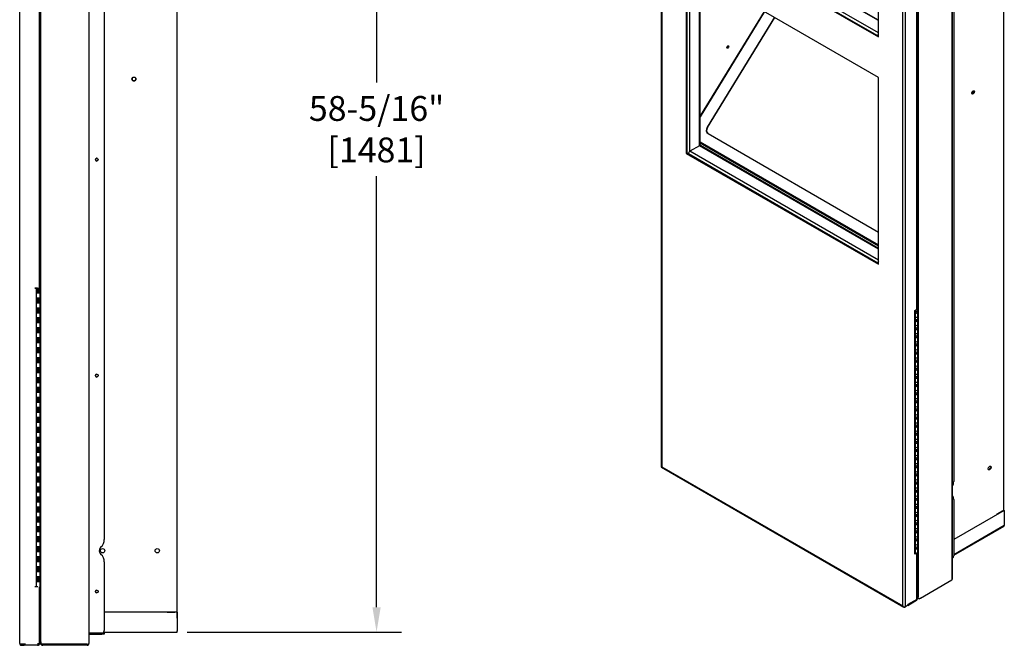
# Model space of a CAD drawing. Units: inches. Extents: x 45 to 150, y -58 to 30.
# Drawn here: x 100 to 150, y -58 to -27 of the extents above; entities that cross this region are included whole.
import ezdxf

# ---------------------------------------------------------------- set-up
doc = ezdxf.new("R2010")
doc.units = ezdxf.units.IN
doc.header["$MEASUREMENT"] = 0
for name, color, linetype in [('64672-UH-1-DOOR-', 7, 'Continuous'), ('64672-UH-10B-MOU', 7, 'Continuous'), ('64672-UH-13-LOWE', 7, 'Continuous'), ('64672-UH-15-CANF', 7, 'Continuous'), ('64672-UH-2-FRAME', 7, 'Continuous'), ('64672-UH-4-TOP&B', 7, 'Continuous'), ('64672-UH-6L-LEFT', 7, 'Continuous'), ('64672-UH-CHANNEL', 7, 'Continuous'), ('64672-UH-COLLAR-', 7, 'Continuous'), ('64672-UH-DOORFIL', 7, 'Continuous'), ('64672-UH-HINGEDO', 7, 'Continuous'), ('Default', 7, 'Continuous'), ('LOCK-10363-400', 7, 'Continuous')]:
    doc.layers.add(name, color=color, linetype=linetype)
doc.styles.add('ARIAL', font='arial.ttf')
doc.dimstyles.new('DWG 1.25', dxfattribs={"dimtxt": 1.25, "dimasz": 1.25, "dimexe": 1.25, "dimexo": 0.5, "dimgap": 0.5, "dimtad": 0, "dimtih": 1, "dimtoh": 1, "dimdec": 4, "dimzin": 0, "dimdsep": 46, "dimlunit": 4, "dimtxsty": 'ARIAL', "dimcen": 0, "dimclrd": 256, "dimclre": 256, "dimclrt": 256, "dimadec": 0, "dimazin": 0, "dimtfac": 1, "dimtdec": 4, "dimtofl": 0, "dimtmove": 0, "dimatfit": 2, "dimfxl": 1, "dimfrac": 1, "dimtolj": 1, "dimtzin": 0, "dimarcsym": 0})

# ---------------------------------------------------------------- blocks, each defined once
blk = doc.blocks.new('SE2')
at = {"layer": '64672-UH-1-DOOR-', "color": 7, "linetype": 'Continuous'}
for p, q in [((76.739, -43.307), (76.739, 16.145)), ((77.739, -25.459), (77.739, -1.536)), ((77.492, -25.459), (77.642, -25.459)), ((77.492, -25.459), (77.492, -25.459)), ((77.589, -25.459), (77.492, -25.459)), ((77.589, -40.459), (77.589, -25.459)), ((77.642, -25.459), (77.739, -25.459)), ((77.739, -26.209), (77.739, -25.959)), ((77.739, -26.709), (77.739, -26.459)), ((77.739, -27.209), (77.739, -26.959)), ((77.739, -27.709), (77.739, -27.459)), ((77.739, -28.209), (77.739, -27.959)), ((77.739, -28.709), (77.739, -28.459)), ((77.739, -29.209), (77.739, -28.959)), ((77.739, -29.709), (77.739, -29.459)), ((77.739, -30.209), (77.739, -29.959)), ((77.739, -30.709), (77.739, -30.459)), ((77.739, -31.209), (77.739, -30.959)), ((77.739, -31.709), (77.739, -31.459)), ((77.739, -32.209), (77.739, -31.959)), ((77.739, -32.709), (77.739, -32.459)), ((77.739, -33.209), (77.739, -32.959)), ((77.739, -33.709), (77.739, -33.459)), ((77.739, -34.209), (77.739, -33.959)), ((77.739, -34.709), (77.739, -34.459)), ((77.739, -35.209), (77.739, -34.959)), ((77.739, -35.709), (77.739, -35.459)), ((77.739, -36.209), (77.739, -35.959)), ((77.739, -36.709), (77.739, -36.459)), ((77.739, -37.209), (77.739, -36.959)), ((77.739, -37.709), (77.739, -37.459)), ((77.739, -38.209), (77.739, -37.959)), ((77.739, -38.709), (77.739, -38.459)), ((77.739, -39.209), (77.739, -38.959)), ((77.739, -39.709), (77.739, -39.459)), ((77.739, -40.209), (77.739, -39.959)), ((77.642, -40.459), (77.492, -40.459)), ((77.492, -40.459), (77.492, -40.459)), ((77.589, -40.459), (77.492, -40.459)), ((77.739, -43.306), (77.739, -40.459)), ((76.836, -43.354), (76.751, -43.354)), ((76.751, -43.354), (76.836, -43.354)), ((76.836, -43.354), (76.959, -43.354)), ((76.967, -43.354), (76.836, -43.354)), ((76.836, -43.404), (76.959, -43.404)), ((76.959, -43.354), (76.989, -43.354)), ((76.989, -43.404), (76.959, -43.404)), ((76.997, -43.354), (76.989, -43.354)), ((76.989, -43.354), (76.989, -43.404)), ((77.536, -43.404), (76.989, -43.404)), ((76.997, -43.307), (76.997, -43.324)), ((76.997, -43.307), (76.997, -43.307)), ((76.997, -43.404), (76.997, -43.307)), ((77.642, -43.404), (76.997, -43.404)), ((77.536, -43.404), (77.536, -43.404)), ((77.642, -43.404), (77.536, -43.404)), ((77.642, -43.307), (77.642, -43.404)), ((77.739, -43.307), (77.739, -43.306)), ((77.739, -43.307), (77.739, -43.307))]:
    blk.add_line(p, q, dxfattribs=at)
for centre, radius, start, end in [((76.836, -43.307), 0.097, 180, 208.9821), ((76.836, -43.307), 0.097, 208.9821, 270), ((76.836, -43.307), 0.047, 266.0552, 270), ((76.967, -43.324), 0.03, 270, 0), ((77.647, -38.002), 5.304, 269.9412, 270.989), ((77.642, -43.307), 0.097, 270.003, 359.997), ((77.642, -43.307), 0.097, 270, 292.0026), ((77.651, -43.352), 0.0507, 259.2515, 280.7841), ((77.642, -43.307), 0.097, 356.7585, 0)]:
    blk.add_arc(centre, radius, start, end, dxfattribs=at)
blk.add_ellipse((76.836, -43.307), major_axis=(0.097, 0), ratio=0.997631, start_param=3.141593, end_param=3.647425, dxfattribs=at)
at = {"layer": '64672-UH-10B-MOU', "color": 7, "linetype": 'Continuous'}
blk.add_arc((82.478, -14.95), 0.0965, 115.9122, 262.7408, dxfattribs=at)
at = {"layer": '64672-UH-13-LOWE', "color": 7, "linetype": 'Continuous'}
for p, q in [((84.339, -41.733), (84.339, -41.741)), ((84.651, -42.033), (84.651, -42.685)), ((84.651, -42.685), (84.65, -42.685)), ((84.65, -42.685), (84.651, -42.685)), ((84.651, -42.704), (84.65, -42.704)), ((84.651, -42.704), (84.651, -42.685))]:
    blk.add_line(p, q, dxfattribs=at)
at = {"layer": '64672-UH-15-CANF', "color": 7, "linetype": 'Continuous'}
blk.add_line((77.753, -23.052), (77.753, -23.507), dxfattribs=at)
for centre, radius, start, end in [((77.815, -23.052), 0.0624, 155.3281, 180), ((77.784, -23.507), 0.0313, 180, 215.1262)]:
    blk.add_arc(centre, radius, start, end, dxfattribs=at)
at = {"layer": '64672-UH-2-FRAME', "color": 7, "linetype": 'Continuous'}
for p, q in [((77.759, -43.229), (77.759, 16.067)), ((77.796, -43.229), (77.796, 16.067)), ((84.651, -42.033), (84.651, 14.871)), ((84.151, -41.741), (84.151, -41.733)), ((84.151, -41.733), (84.526, -41.733)), ((84.526, -41.733), (84.526, -41.741)), ((77.759, -43.354), (77.759, -43.229)), ((77.796, -43.354), (77.759, -43.354)), ((77.796, -43.229), (77.796, -43.354))]:
    blk.add_line(p, q, dxfattribs=at)
for centre, radius in [((82.477, -14.951), 0.0965), ((80.9, -38.649), 0.109), ((83.65, -38.649), 0.109)]:
    blk.add_circle(centre, radius, dxfattribs=at)
for centre, radius, start, end in [((80.614, -19.005), 0.07, 89.7294, 269.3314), ((80.614, -29.855), 0.07, 88.7844, 268.3983), ((80.614, -40.704), 0.07, 87.8496, 267.4566), ((84.588, -42.033), 0.0625, 352.8921, 0)]:
    blk.add_arc(centre, radius, start, end, dxfattribs=at)
at = {"layer": '64672-UH-4-TOP&B', "color": 7, "linetype": 'Continuous'}
for p, q in [((84.65, -41.741), (80.988, -41.741)), ((84.65, -41.741), (84.65, -42.673)), ((80.963, -42.741), (84.65, -42.741)), ((84.65, -42.741), (84.65, -42.673))]:
    blk.add_line(p, q, dxfattribs=at)
at = {"layer": '64672-UH-6L-LEFT', "color": 7, "linetype": 'Continuous'}
for centre, radius, start, end in [((82.477, -14.95), 0.0965, 225.21, 0), ((82.477, -14.95), 0.0965, 0, 44.79), ((80.614, -19.006), 0.07, 64.5269, 179.9092)]:
    blk.add_arc(centre, radius, start, end, dxfattribs=at)
at = {"layer": '64672-UH-CHANNEL', "color": 7, "linetype": 'Continuous'}
for p, q in [((77.739, -25.709), (77.739, -25.459)), ((77.739, -25.959), (77.689, -25.959)), ((77.739, -25.959), (77.739, -25.959))]:
    blk.add_line(p, q, dxfattribs=at)
blk.add_arc((77.642, -25.959), 0.097, 298.9821, 0, dxfattribs=at)
at = {"layer": '64672-UH-COLLAR-', "color": 7, "linetype": 'Continuous'}
for p, q in [((80.218, 16.145), (80.218, -43.307)), ((80.988, 8.805), (80.988, -38.09)), ((80.988, -39.208), (80.988, -42.667)), ((80.218, -42.792), (80.265, -42.792)), ((80.863, -42.792), (80.265, -42.792)), ((80.265, -42.8), (80.863, -42.8)), ((80.265, -42.85), (80.863, -42.85)), ((80.863, -42.8), (80.988, -42.8)), ((80.988, -42.85), (80.863, -42.85)), ((80.988, -42.8), (80.988, -42.85)), ((77.808, -43.354), (77.893, -43.354)), ((77.893, -43.354), (77.808, -43.354)), ((80.121, -43.354), (77.893, -43.354)), ((77.893, -43.354), (80.121, -43.354)), ((80.121, -43.404), (77.893, -43.404)), ((80.218, -43.307), (80.218, -43.307))]:
    blk.add_line(p, q, dxfattribs=at)
for centre in [(80.613, -19.005), (80.613, -29.855), (80.613, -40.704)]:
    blk.add_circle(centre, 0.07, dxfattribs=at)
for centre, radius, start, end in [((80.988, -38.649), 0.25, 131.8103, 228.1897), ((80.488, -38.09), 0.5, 311.8103, 360), ((80.488, -39.208), 0.5, 0, 48.1897), ((80.265, -42.897), 0.097, 90, 118.9821), ((80.265, -42.897), 0.047, 90, 180), ((80.863, -42.667), 0.125, 270, 360), ((77.893, -43.307), 0.097, 180, 208.9821), ((77.893, -43.307), 0.097, 208.9821, 270), ((77.893, -43.307), 0.047, 266.0552, 270), ((80.121, -43.307), 0.097, 270, 0), ((80.121, -43.307), 0.047, 270, 274.509)]:
    blk.add_arc(centre, radius, start, end, dxfattribs=at)
for centre, major_axis, ratio, start_param, end_param in [((77.893, -43.307), (0.097, 0), 0.997631, 3.141593, 3.647425), ((80.121, -43.307), (-0.097, 0), 0.484536, 1.570796, 3.141593)]:
    blk.add_ellipse(centre, major_axis=major_axis, ratio=ratio, start_param=start_param, end_param=end_param, dxfattribs=at)
at = {"layer": '64672-UH-DOORFIL', "color": 7, "linetype": 'Continuous'}
for p, q in [((77.639, -25.709), (77.639, -25.459)), ((77.689, -25.709), (77.689, -25.459)), ((77.639, -26.209), (77.639, -25.959)), ((77.689, -26.209), (77.689, -25.959)), ((77.639, -26.709), (77.639, -26.459)), ((77.689, -26.709), (77.689, -26.459)), ((77.639, -27.209), (77.639, -26.959)), ((77.689, -27.209), (77.689, -26.959)), ((77.639, -27.709), (77.639, -27.459)), ((77.689, -27.709), (77.689, -27.459)), ((77.639, -28.209), (77.639, -27.959)), ((77.689, -28.209), (77.689, -27.959)), ((77.639, -28.709), (77.639, -28.459)), ((77.689, -28.709), (77.689, -28.459)), ((77.639, -29.209), (77.639, -28.959)), ((77.689, -29.209), (77.689, -28.959)), ((77.639, -29.709), (77.639, -29.459)), ((77.689, -29.709), (77.689, -29.459)), ((77.639, -30.209), (77.639, -29.959)), ((77.689, -30.209), (77.689, -29.959)), ((77.639, -30.709), (77.639, -30.459)), ((77.689, -30.709), (77.689, -30.459)), ((77.639, -31.209), (77.639, -30.959)), ((77.689, -31.209), (77.689, -30.959)), ((77.639, -31.709), (77.639, -31.459)), ((77.689, -31.709), (77.689, -31.459)), ((77.639, -32.209), (77.639, -31.959)), ((77.689, -32.209), (77.689, -31.959)), ((77.639, -32.709), (77.639, -32.459)), ((77.689, -32.709), (77.689, -32.459)), ((77.639, -33.209), (77.639, -32.959)), ((77.689, -33.209), (77.689, -32.959)), ((77.639, -33.709), (77.639, -33.459)), ((77.689, -33.709), (77.689, -33.459)), ((77.639, -34.209), (77.639, -33.959)), ((77.689, -34.209), (77.689, -33.959)), ((77.639, -34.709), (77.639, -34.459)), ((77.689, -34.709), (77.689, -34.459)), ((77.639, -35.209), (77.639, -34.959)), ((77.689, -35.209), (77.689, -34.959)), ((77.639, -35.709), (77.639, -35.459)), ((77.689, -35.709), (77.689, -35.459)), ((77.639, -36.209), (77.639, -35.959)), ((77.689, -36.209), (77.689, -35.959)), ((77.639, -36.709), (77.639, -36.459)), ((77.689, -36.709), (77.689, -36.459)), ((77.639, -37.209), (77.639, -36.959)), ((77.689, -37.209), (77.689, -36.959)), ((77.639, -37.709), (77.639, -37.459)), ((77.689, -37.709), (77.689, -37.459)), ((77.639, -38.209), (77.639, -37.959)), ((77.689, -38.209), (77.689, -37.959)), ((77.639, -38.709), (77.639, -38.459)), ((77.689, -38.709), (77.689, -38.459)), ((77.639, -39.209), (77.639, -38.959)), ((77.689, -39.209), (77.689, -38.959)), ((77.639, -39.709), (77.639, -39.459)), ((77.689, -39.709), (77.689, -39.459)), ((77.639, -40.209), (77.639, -39.959)), ((77.689, -40.209), (77.689, -39.959)), ((76.991, -43.341), (76.997, -43.341))]:
    blk.add_line(p, q, dxfattribs=at)
at = {"layer": '64672-UH-HINGEDO', "color": 7, "linetype": 'Continuous'}
for p, q in [((77.626, -25.459), (77.589, -25.459)), ((77.759, -25.709), (77.589, -25.709)), ((77.626, -25.459), (77.626, -25.709)), ((77.759, -25.959), (77.589, -25.959)), ((77.759, -26.209), (77.589, -26.209)), ((77.626, -25.959), (77.626, -26.209)), ((77.759, -26.459), (77.589, -26.459)), ((77.759, -26.709), (77.589, -26.709)), ((77.626, -26.459), (77.626, -26.709)), ((77.759, -26.959), (77.589, -26.959)), ((77.626, -26.959), (77.626, -27.209)), ((77.759, -27.209), (77.589, -27.209)), ((77.759, -27.459), (77.589, -27.459)), ((77.626, -27.459), (77.626, -27.709)), ((77.759, -27.709), (77.589, -27.709)), ((77.759, -27.959), (77.589, -27.959)), ((77.626, -27.959), (77.626, -28.209)), ((77.759, -28.209), (77.589, -28.209)), ((77.759, -28.459), (77.589, -28.459)), ((77.626, -28.459), (77.626, -28.709)), ((77.759, -28.709), (77.589, -28.709)), ((77.759, -28.959), (77.589, -28.959)), ((77.626, -28.959), (77.626, -29.209)), ((77.759, -29.209), (77.589, -29.209)), ((77.759, -29.459), (77.589, -29.459)), ((77.626, -29.459), (77.626, -29.709)), ((77.759, -29.709), (77.589, -29.709)), ((77.759, -29.959), (77.589, -29.959)), ((77.626, -29.959), (77.626, -30.209)), ((77.759, -30.209), (77.589, -30.209)), ((77.759, -30.459), (77.589, -30.459)), ((77.626, -30.459), (77.626, -30.709)), ((77.759, -30.709), (77.589, -30.709)), ((77.759, -30.959), (77.589, -30.959)), ((77.626, -30.959), (77.626, -31.209)), ((77.759, -31.209), (77.589, -31.209)), ((77.759, -31.459), (77.589, -31.459)), ((77.626, -31.459), (77.626, -31.709)), ((77.759, -31.709), (77.589, -31.709)), ((77.759, -31.959), (77.589, -31.959)), ((77.626, -31.959), (77.626, -32.209)), ((77.759, -32.209), (77.589, -32.209)), ((77.759, -32.459), (77.589, -32.459)), ((77.626, -32.459), (77.626, -32.709)), ((77.759, -32.709), (77.589, -32.709)), ((77.759, -32.959), (77.589, -32.959)), ((77.626, -32.959), (77.626, -33.209)), ((77.759, -33.209), (77.589, -33.209)), ((77.759, -33.459), (77.589, -33.459)), ((77.626, -33.459), (77.626, -33.709)), ((77.759, -33.709), (77.589, -33.709)), ((77.759, -33.959), (77.589, -33.959)), ((77.626, -33.959), (77.626, -34.209)), ((77.759, -34.209), (77.589, -34.209)), ((77.759, -34.459), (77.589, -34.459)), ((77.626, -34.459), (77.626, -34.709)), ((77.759, -34.709), (77.589, -34.709)), ((77.759, -34.959), (77.589, -34.959)), ((77.626, -34.959), (77.626, -35.209)), ((77.759, -35.209), (77.589, -35.209)), ((77.759, -35.459), (77.589, -35.459)), ((77.626, -35.459), (77.626, -35.709)), ((77.759, -35.709), (77.589, -35.709)), ((77.759, -35.959), (77.589, -35.959)), ((77.626, -35.959), (77.626, -36.209)), ((77.759, -36.209), (77.589, -36.209)), ((77.759, -36.459), (77.589, -36.459)), ((77.626, -36.459), (77.626, -36.709)), ((77.759, -36.709), (77.589, -36.709)), ((77.759, -36.959), (77.589, -36.959)), ((77.626, -36.959), (77.626, -37.209)), ((77.759, -37.209), (77.589, -37.209)), ((77.759, -37.459), (77.589, -37.459)), ((77.626, -37.459), (77.626, -37.709)), ((77.759, -37.709), (77.589, -37.709)), ((77.759, -37.959), (77.589, -37.959)), ((77.626, -37.959), (77.626, -38.209)), ((77.759, -38.209), (77.589, -38.209)), ((77.759, -38.459), (77.589, -38.459)), ((77.626, -38.459), (77.626, -38.709)), ((77.759, -38.709), (77.589, -38.709)), ((77.759, -38.959), (77.589, -38.959)), ((77.626, -38.959), (77.626, -39.209)), ((77.759, -39.209), (77.589, -39.209)), ((77.759, -39.459), (77.589, -39.459)), ((77.626, -39.459), (77.626, -39.709)), ((77.759, -39.709), (77.589, -39.709)), ((77.759, -39.959), (77.589, -39.959)), ((77.626, -39.959), (77.626, -40.209)), ((77.759, -40.209), (77.589, -40.209)), ((77.589, -40.459), (77.589, -40.459))]:
    blk.add_line(p, q, dxfattribs=at)
at = {"layer": 'LOCK-10363-400', "color": 7, "linetype": 'Continuous'}
for p, q in [((77.739, -14.193), (77.759, -14.193)), ((77.759, -14.493), (77.739, -14.493))]:
    blk.add_line(p, q, dxfattribs=at)
blk = doc.blocks.new('SE3')
at = {"layer": '64672-UH-1-DOOR-', "color": 7, "linetype": 'Continuous'}
for p, q in [((98.938, 22.799), (98.938, -25.82)), ((98.966, 22.721), (98.966, -25.821)), ((111.078, -32.814), (111.078, 15.728)), ((111.215, -32.852), (111.215, 15.767)), ((111.785, -17.912), (111.785, 1.621)), ((111.814, -17.872), (111.814, 1.653)), ((100.195, 1.347), (109.849, -4.227)), ((100.23, 1.368), (109.849, -4.186)), ((109.849, -4.227), (109.849, 0.102)), ((100.195, -0.686), (100.195, -10.076)), ((109.849, -6.26), (100.195, -0.686)), ((100.23, -0.706), (100.23, -10.055)), ((109.849, -15.65), (109.849, -6.26)), ((100.23, -10.055), (100.195, -10.076)), ((100.195, -10.076), (109.849, -15.65)), ((100.23, -10.055), (109.849, -15.609)), ((111.679, -17.973), (111.785, -17.912)), ((111.679, -17.973), (111.679, -17.973)), ((111.679, -30.221), (111.679, -17.973)), ((111.708, -30.181), (111.708, -17.957)), ((98.953, -25.846), (111.131, -32.878)), ((98.966, -25.821), (111.078, -32.814)), ((111.785, -30.16), (111.679, -30.221)), ((111.785, -32.485), (111.785, -30.16)), ((111.814, -32.445), (111.814, -30.134)), ((111.679, -30.221), (111.679, -30.221)), ((111.321, -32.786), (111.765, -32.529)), ((111.785, -32.485), (111.329, -32.748)), ((111.12, -32.867), (111.12, -32.867)), ((111.18, -32.873), (111.215, -32.852)), ((111.308, -32.799), (111.215, -32.852)), ((111.329, -32.748), (111.329, -32.762)), ((111.329, -32.748), (111.329, -32.748))]:
    blk.add_line(p, q, dxfattribs=at)
blk.add_arc((111.692, -32.432), 0.122, 309.9222, 353.7174, dxfattribs=at)
for centre, major_axis, ratio, start_param, end_param in [((111.611, -17.934), (-0.097, 0), 0.57735, -3.926991, -3.886695), ((111.717, -17.872), (-0.097, 0), 0.57735, 2.356194, 3.141593), ((99.035, -25.82), (0.097, 0), 0.57735, 3.141593, 3.421158), ((99.035, -25.782), (-0.0969, -0.0561), 0.001027, -0.784807, -0.278974), ((99.035, -25.782), (-0.097, -0.0559), 0.001027, 0.278974, 0.784807), ((99.001, -25.762), (0.0485, 0.084), 0.57735, 2.862027, 3.141593), ((111.717, -30.12), (-0.097, 0), 0.57735, 2.356194, 3.141593), ((111.611, -30.181), (-0.097, 0), 0.57735, 2.356194, 3.141593), ((111.717, -32.445), (-0.0485, 0.084), 0.57735, 3.141593, 3.926991), ((111.147, -32.774), (0.069, -0.119), 0.578035, 4.711795, 5.217627), ((111.147, -32.774), (0.068, -0.119), 0.578035, 4.712983, 5.218816), ((111.147, -32.813), (0.097, 0), 0.57735, 4.432824, 5.497787), ((111.18, -32.794), (0.0485, 0.084), 0.57735, 2.862027, 3.926991), ((111.308, -32.774), (-0.015, -0.026), 0.57735, 0.785398, 2.356194), ((111.26, -32.709), (-0.0485, 0.084), 0.57735, 3.886695, 3.926991)]:
    blk.add_ellipse(centre, major_axis=major_axis, ratio=ratio, start_param=start_param, end_param=end_param, dxfattribs=at)
blk.add_open_spline([(111.785, -32.485), (111.794, -32.48), (111.801, -32.473), (111.811, -32.46), (111.814, -32.452), (111.814, -32.445)], degree=3, knots=[0, 0, 0, 0, 0.25, 0.25, 0.5, 0.5, 0.5, 0.5], dxfattribs=at)
at = {"layer": '64672-UH-10B-MOU', "color": 7, "linetype": 'Continuous'}
for centre, start_param, end_param in [((114.525, -6.965), 4.191044, 5.224615), ((114.56, -6.986), 3.660827, 3.911309)]:
    blk.add_ellipse(centre, major_axis=(0.0483, 0.0836), ratio=0.57735, start_param=start_param, end_param=end_param, dxfattribs=at)
at = {"layer": '64672-UH-15-CANF', "color": 7, "linetype": 'Continuous'}
for p, q in [((104.105, -2.943), (100.894, -8.188)), ((104.127, -2.957), (100.894, -8.239)), ((104.624, -3.243), (101.241, -8.769)), ((101.256, -8.78), (104.639, -3.252)), ((101.241, -8.769), (101.256, -8.78)), ((101.288, -9.085), (109.849, -14.028)), ((109.849, -14.685), (100.894, -9.515)), ((109.849, -14.739), (100.894, -9.569))]:
    blk.add_line(p, q, dxfattribs=at)
for centre, end_param in [((101.433, -8.882), 3.097351), ((101.418, -8.871), 3.204274)]:
    blk.add_ellipse(centre, major_axis=(0.141, 0.206), ratio=0.815692, start_param=1.633478, end_param=end_param, dxfattribs=at)
at = {"layer": '64672-UH-2-FRAME', "color": 7, "linetype": 'Continuous'}
for p, q in [((116.146, -28.002), (116.146, 17.954)), ((111.859, -32.338), (111.859, 16.077)), ((111.833, -18.05), (111.833, 1.679)), ((111.833, -18.458), (111.833, -18.269)), ((111.833, -18.866), (111.833, -18.677)), ((111.833, -19.274), (111.833, -19.085)), ((111.833, -19.683), (111.833, -19.493)), ((111.833, -20.091), (111.833, -19.902)), ((111.833, -20.499), (111.833, -20.31)), ((111.833, -20.907), (111.833, -20.718)), ((111.833, -21.316), (111.833, -21.126)), ((111.833, -21.724), (111.833, -21.535)), ((111.833, -22.132), (111.833, -21.943)), ((111.833, -22.54), (111.833, -22.351)), ((111.833, -22.949), (111.833, -22.759)), ((111.833, -23.357), (111.833, -23.168)), ((111.833, -23.765), (111.833, -23.576)), ((111.833, -24.173), (111.833, -23.984)), ((111.833, -24.582), (111.833, -24.392)), ((111.833, -24.99), (111.833, -24.801)), ((111.833, -25.398), (111.833, -25.209)), ((111.833, -25.806), (111.833, -25.617)), ((111.833, -26.215), (111.833, -26.025)), ((111.833, -26.623), (111.833, -26.434)), ((111.833, -27.031), (111.833, -26.842)), ((111.833, -27.439), (111.833, -27.25)), ((111.833, -27.848), (111.833, -27.658)), ((111.833, -28.256), (111.833, -28.067)), ((115.792, -28.199), (116.057, -28.046)), ((116.057, -28.052), (116.052, -28.049)), ((111.833, -28.664), (111.833, -28.475)), ((111.833, -29.072), (111.833, -28.883)), ((111.833, -29.481), (111.833, -29.291)), ((111.833, -29.889), (111.833, -29.699)), ((111.833, -32.353), (111.833, -30.108)), ((111.814, -32.406), (111.833, -32.395)), ((111.833, -32.353), (111.859, -32.338))]:
    blk.add_line(p, q, dxfattribs=at)
for centre, major_axis, start_param, end_param in [((102.233, -4.702), (-0.035, -0.0606), 0.766952, 2.356194), ((102.26, -4.717), (-0.035, -0.0606), 0.318015, 2.816318), ((114.582, -6.999), (0.0483, 0.0836), 3.420106, 6.004672), ((115.412, -25.87), (0.0545, 0.0944), 3.387461, 6.037317), ((113.494, -27.008), (0.0545, 0.0944), 5.184031, 5.811544), ((111.744, -32.302), (-0.063, 0.108), 3.259585, 3.926991), ((111.771, -32.287), (-0.062, 0.108), 3.141593, 3.926991)]:
    blk.add_ellipse(centre, major_axis=major_axis, ratio=0.57735, start_param=start_param, end_param=end_param, dxfattribs=at)
for centre, major_axis in [((114.609, -7.014), (0.0482, 0.0836)), ((115.438, -25.885), (0.0545, 0.0944))]:
    blk.add_ellipse(centre, major_axis=major_axis, ratio=0.57735, dxfattribs=at)
at = {"layer": '64672-UH-4-TOP&B', "color": 7, "linetype": 'Continuous'}
for p, q in [((116.172, -28.017), (113.631, -29.484)), ((116.145, -28.002), (115.792, -28.206)), ((116.172, -28.017), (116.145, -28.002)), ((116.172, -28.017), (116.172, -28.778)), ((116.172, -28.778), (113.631, -30.245)), ((113.631, -30.268), (116.158, -28.809))]:
    blk.add_line(p, q, dxfattribs=at)
blk.add_ellipse((116.123, -28.75), major_axis=(-0.0343, 0.0593), ratio=0.57735, start_param=3.141593, end_param=3.926991, dxfattribs=at)
at = {"layer": '64672-UH-6L-LEFT', "color": 7, "linetype": 'Continuous'}
blk.add_ellipse((102.282, -4.73), major_axis=(-0.035, -0.0606), ratio=0.57735, dxfattribs=at)
for centre, major_axis, start_param, end_param in [((102.26, -4.717), (0.035, 0.0606), 3.462025, 5.962753), ((114.56, -6.986), (0.0483, 0.0836), 3.673376, 5.751402), ((114.582, -6.999), (0.0482, 0.0836), 3.423918, 6.00086)]:
    blk.add_ellipse(centre, major_axis=major_axis, ratio=0.57735, start_param=start_param, end_param=end_param, dxfattribs=at)
at = {"layer": '64672-UH-CHANNEL', "color": 7, "linetype": 'Continuous'}
for p, q in [((109.849, -3.41), (100.902, 1.756)), ((109.849, -3.377), (100.951, 1.76)), ((109.817, -4.167), (100.299, 1.328)), ((109.849, -4.027), (100.368, 1.447)), ((109.817, -4.168), (109.817, -4.167)), ((100.858, -9.693), (100.369, -9.975)), ((109.849, -14.884), (100.858, -9.693)), ((109.849, -14.851), (100.906, -9.688)), ((100.3, -10.094), (100.3, -10.096)), ((109.818, -15.589), (100.3, -10.094)), ((109.849, -15.449), (100.369, -9.975)), ((109.818, -15.589), (109.818, -15.591))]:
    blk.add_line(p, q, dxfattribs=at)
for centre, major_axis, start_param, end_param in [((109.886, -4.128), (-0.0485, -0.084), 4.486686, 5.497787), ((100.858, -9.772), (-0.0485, -0.084), 3.141593, 3.926991), ((100.369, -10.054), (0.0485, 0.084), 0.785398, 2.356194), ((109.887, -15.55), (0.0485, 0.084), 1.363448, 2.356194)]:
    blk.add_ellipse(centre, major_axis=major_axis, ratio=0.57735, start_param=start_param, end_param=end_param, dxfattribs=at)
at = {"layer": '64672-UH-COLLAR-', "color": 7, "linetype": 'Continuous'}
for p, q in [((113.538, 17.108), (113.538, -31.511)), ((113.567, -31.46), (113.567, 17.136)), ((113.631, 11.731), (113.631, -26.558)), ((113.631, -27.471), (113.631, -30.296)), ((111.963, -32.421), (113.538, -31.511)), ((111.814, -32.408), (111.879, -32.446)), ((111.868, -32.435), (111.868, -32.435)), ((111.963, -32.421), (111.928, -32.441))]:
    blk.add_line(p, q, dxfattribs=at)
for centre, major_axis, ratio, start_param, end_param in [((113.277, -26.763), (-0.25, -0.433), 0.57735, 1.745687, 2.356194), ((113.277, -27.675), (-0.25, -0.433), 0.57735, 2.356194, 2.966702), ((113.542, -30.347), (-0.063, -0.108), 0.57735, 1.066516, 2.356194), ((113.47, -31.433), (-0.0863, 0.0621), 0.713406, 2.8307, 3.616098), ((111.894, -32.343), (0.068, -0.119), 0.578035, 4.712983, 5.218816), ((111.894, -32.343), (0.069, -0.119), 0.578035, 4.711795, 5.217627), ((111.894, -32.381), (0.097, 0), 0.57735, 4.432824, 5.497787), ((111.928, -32.362), (0.0485, 0.084), 0.57735, 2.862027, 3.926991)]:
    blk.add_ellipse(centre, major_axis=major_axis, ratio=ratio, start_param=start_param, end_param=end_param, dxfattribs=at)
at = {"layer": '64672-UH-DOORFIL', "color": 7, "linetype": 'Continuous'}
for p, q in [((100.367, -9.976), (100.367, -0.785)), ((100.866, -9.689), (100.866, -1.074)), ((100.894, -9.684), (100.894, -1.09))]:
    blk.add_line(p, q, dxfattribs=at)
at = {"layer": '64672-UH-HINGEDO', "color": 7, "linetype": 'Continuous'}
for p, q in [((111.833, -18.261), (111.833, -18.057)), ((111.833, -18.669), (111.833, -18.465)), ((111.833, -19.078), (111.833, -18.874)), ((111.833, -19.486), (111.833, -19.282)), ((111.833, -19.894), (111.833, -19.69)), ((111.833, -20.302), (111.833, -20.098)), ((111.833, -20.711), (111.833, -20.507)), ((111.833, -21.119), (111.833, -20.915)), ((111.833, -21.527), (111.833, -21.323)), ((111.833, -21.935), (111.833, -21.731)), ((111.833, -22.344), (111.833, -22.14)), ((111.833, -22.752), (111.833, -22.548)), ((111.833, -23.16), (111.833, -22.956)), ((111.833, -23.568), (111.833, -23.364)), ((111.833, -23.977), (111.833, -23.773)), ((111.833, -24.385), (111.833, -24.181)), ((111.833, -24.793), (111.833, -24.589)), ((111.833, -25.201), (111.833, -24.997)), ((111.833, -25.61), (111.833, -25.406)), ((111.833, -26.018), (111.833, -25.814)), ((111.833, -26.426), (111.833, -26.222)), ((111.833, -26.834), (111.833, -26.63)), ((111.833, -27.243), (111.833, -27.039)), ((111.833, -27.651), (111.833, -27.447)), ((111.833, -28.059), (111.833, -27.855)), ((111.833, -28.467), (111.833, -28.263)), ((111.833, -28.876), (111.833, -28.672)), ((111.833, -29.284), (111.833, -29.08)), ((111.833, -29.692), (111.833, -29.488)), ((111.833, -30.1), (111.833, -29.896))]:
    blk.add_line(p, q, dxfattribs=at)
for centre, major_axis, start_param, end_param in [((111.74, -18.057), (-0.0935, 0), 1.216924, 5.066261), ((111.74, -18.057), (-0.056, 0), 0.953553, 5.329632), ((111.74, -18.261), (-0.0935, 0), 1.216924, 3.141593), ((111.74, -18.465), (-0.056, 0), 0.953553, 5.329632), ((111.74, -18.465), (-0.0935, 0), 1.216924, 3.141593), ((111.74, -18.669), (-0.0935, 0), 1.216924, 3.141593), ((111.74, -18.874), (-0.056, 0), 0.953553, 5.329632), ((111.74, -18.874), (-0.0935, 0), 1.216924, 3.141593), ((111.74, -19.078), (-0.0935, 0), 1.216924, 3.141593), ((111.74, -19.282), (-0.056, 0), 0.953553, 5.329632), ((111.74, -19.282), (-0.0935, 0), 1.216924, 3.141593), ((111.74, -19.486), (-0.0935, 0), 1.216924, 3.141593), ((111.74, -19.69), (-0.056, 0), 0.953553, 5.329632), ((111.74, -19.69), (-0.0935, 0), 1.216924, 3.141593), ((111.74, -19.894), (-0.0935, 0), 1.216924, 3.141593), ((111.74, -20.098), (-0.056, 0), 0.953553, 5.329632), ((111.74, -20.098), (-0.0935, 0), 1.216924, 3.141593), ((111.74, -20.302), (-0.0935, 0), 1.216924, 3.141593), ((111.74, -20.507), (-0.056, 0), 0.953553, 5.329632), ((111.74, -20.507), (-0.0935, 0), 1.216924, 3.141593), ((111.74, -20.711), (-0.0935, 0), 1.216924, 3.141593), ((111.74, -20.915), (-0.056, 0), 0.953553, 5.329632), ((111.74, -20.915), (-0.0935, 0), 1.216924, 3.141593), ((111.74, -21.119), (-0.0935, 0), 1.216924, 3.141593), ((111.74, -21.323), (-0.056, 0), 0.953553, 5.329632), ((111.74, -21.323), (-0.0935, 0), 1.216924, 3.141593), ((111.74, -21.527), (-0.0935, 0), 1.216924, 3.141593), ((111.74, -21.731), (-0.056, 0), 0.953553, 5.329632), ((111.74, -21.731), (-0.0935, 0), 1.216924, 3.141593), ((111.74, -21.935), (-0.0935, 0), 1.216924, 3.141593), ((111.74, -22.14), (-0.056, 0), 0.953553, 5.329632), ((111.74, -22.14), (-0.0935, 0), 1.216924, 3.141593), ((111.74, -22.344), (-0.0935, 0), 1.216924, 3.141593), ((111.74, -22.548), (-0.056, 0), 0.953553, 5.329632), ((111.74, -22.548), (-0.0935, 0), 1.216924, 3.141593), ((111.74, -22.752), (-0.0935, 0), 1.216924, 3.141593), ((111.74, -22.956), (-0.056, 0), 0.953553, 5.329632), ((111.74, -22.956), (-0.0935, 0), 1.216924, 3.141593), ((111.74, -23.16), (-0.0935, 0), 1.216924, 3.141593), ((111.74, -23.364), (-0.056, 0), 0.953553, 5.329632), ((111.74, -23.364), (-0.0935, 0), 1.216924, 3.141593), ((111.74, -23.568), (-0.0935, 0), 1.216924, 3.141593), ((111.74, -23.773), (-0.056, 0), 0.953553, 5.329632), ((111.74, -23.773), (-0.0935, 0), 1.216924, 3.141593), ((111.74, -23.977), (-0.0935, 0), 1.216924, 3.141593), ((111.74, -24.181), (-0.056, 0), 0.953553, 5.329632), ((111.74, -24.181), (-0.0935, 0), 1.216924, 3.141593), ((111.74, -24.385), (-0.0935, 0), 1.216924, 3.141593), ((111.74, -24.589), (-0.056, 0), 0.953553, 5.329632), ((111.74, -24.589), (-0.0935, 0), 1.216924, 3.141593), ((111.74, -24.793), (-0.0935, 0), 1.216924, 3.141593), ((111.74, -24.997), (-0.056, 0), 0.953553, 5.329632), ((111.74, -24.997), (-0.0935, 0), 1.216924, 3.141593), ((111.74, -25.201), (-0.0935, 0), 1.216924, 3.141593), ((111.74, -25.406), (-0.056, 0), 0.953553, 5.329632), ((111.74, -25.406), (-0.0935, 0), 1.216924, 3.141593), ((111.74, -25.61), (-0.0935, 0), 1.216924, 3.141593), ((111.74, -25.814), (-0.056, 0), 0.953553, 5.329632), ((111.74, -25.814), (-0.0935, 0), 1.216924, 3.141593), ((111.74, -26.018), (-0.0935, 0), 1.216924, 3.141593), ((111.74, -26.222), (-0.056, 0), 0.953553, 5.329632), ((111.74, -26.222), (-0.0935, 0), 1.216924, 3.141593), ((111.74, -26.426), (-0.0935, 0), 1.216924, 3.141593), ((111.74, -26.63), (-0.056, 0), 0.953553, 5.329632), ((111.74, -26.63), (-0.0935, 0), 1.216924, 3.141593), ((111.74, -26.834), (-0.0935, 0), 1.216924, 3.141593), ((111.74, -27.039), (-0.056, 0), 0.953553, 5.329632), ((111.74, -27.039), (-0.0935, 0), 1.216924, 3.141593), ((111.74, -27.243), (-0.0935, 0), 1.216924, 3.141593), ((111.74, -27.447), (-0.056, 0), 0.953553, 5.329632), ((111.74, -27.447), (-0.0935, 0), 1.216924, 3.141593), ((111.74, -27.651), (-0.0935, 0), 1.216924, 3.141593), ((111.74, -27.855), (-0.056, 0), 0.953553, 5.329632), ((111.74, -27.855), (-0.0935, 0), 1.216924, 3.141593), ((111.74, -28.059), (-0.0935, 0), 1.216924, 3.141593), ((111.74, -28.263), (-0.056, 0), 0.953553, 5.329632), ((111.74, -28.263), (-0.0935, 0), 1.216924, 3.141593), ((111.74, -28.467), (-0.0935, 0), 1.216924, 3.141593), ((111.74, -28.672), (-0.056, 0), 0.953553, 5.329632), ((111.74, -28.672), (-0.0935, 0), 1.216924, 3.141593), ((111.74, -28.876), (-0.0935, 0), 1.216924, 3.141593), ((111.74, -29.08), (-0.056, 0), 0.953553, 5.329632), ((111.74, -29.08), (-0.0935, 0), 1.216924, 3.141593), ((111.74, -29.284), (-0.0935, 0), 1.216924, 3.141593), ((111.74, -29.488), (-0.056, 0), 0.953553, 5.329632), ((111.74, -29.488), (-0.0935, 0), 1.216924, 3.141593), ((111.74, -29.692), (-0.0935, 0), 1.216924, 3.141593), ((111.74, -29.896), (-0.056, 0), 0.953553, 5.329632), ((111.74, -29.896), (-0.0935, 0), 1.216924, 3.141593), ((111.74, -30.1), (-0.0935, 0), 1.216924, 1.406635)]:
    blk.add_ellipse(centre, major_axis=major_axis, ratio=0.57735, start_param=start_param, end_param=end_param, dxfattribs=at)
blk = doc.blocks.new('*D13')
at = {"lineweight": -2, "transparency": 16777216}
for p, q in [((108.512, 0.94), (119.278, 0.94)), ((118.028, -0.31), (118.028, -29.761)), ((118.028, -56.131), (118.028, -34.468)), ((108.512, -57.381), (119.278, -57.381))]:
    blk.add_line(p, q, dxfattribs=at)
at = {"transparency": 16777216}
for points in [[(117.82, -0.31), (118.236, -0.31), (118.028, 0.94)], [(117.82, -56.131), (118.236, -56.131), (118.028, -57.381)]]:
    blk.add_solid(points, dxfattribs=at)
at = {"layer": 'Defpoints', "color": 0, "transparency": 16777216}
for p in [(108.012, 0.94), (108.012, -57.381), (118.028, -57.381)]:
    blk.add_point(p, dxfattribs=at)
at = {"transparency": 16777216, "insert": (118.028, -32.114), "char_height": 1.25, "attachment_point": 5, "style": 'ARIAL'}
blk.add_mtext('\\A1;58-5/16"\\P[1481]', dxfattribs=at)

msp = doc.modelspace()

# ---------------------------------------------------------------- block references
at = {"layer": 'Default'}
for name, p in [('SE2', (23.36179, -14.63978)), ('SE3', (33.39208, -23.25079))]:
    msp.add_blockref(name, p, dxfattribs=at)

# ---------------------------------------------------------------- dimensions: what is measured, and where the dimension line sits
dim = msp.add_linear_dim(base=(118.02802, -57.38104), p1=(108.01193, 0.94004), p2=(108.01193, -57.38104), angle=90, text='58-5/16"\\P[1481]', dimstyle='DWG 1.25', override={"dimpost": '\\X'})
dim.commit()
dim.dimension.update_dxf_attribs({"geometry": '*D13', "text_midpoint": (118.02802, -32.11442), "dimtype": 160})

doc.saveas('drawing.dxf')
